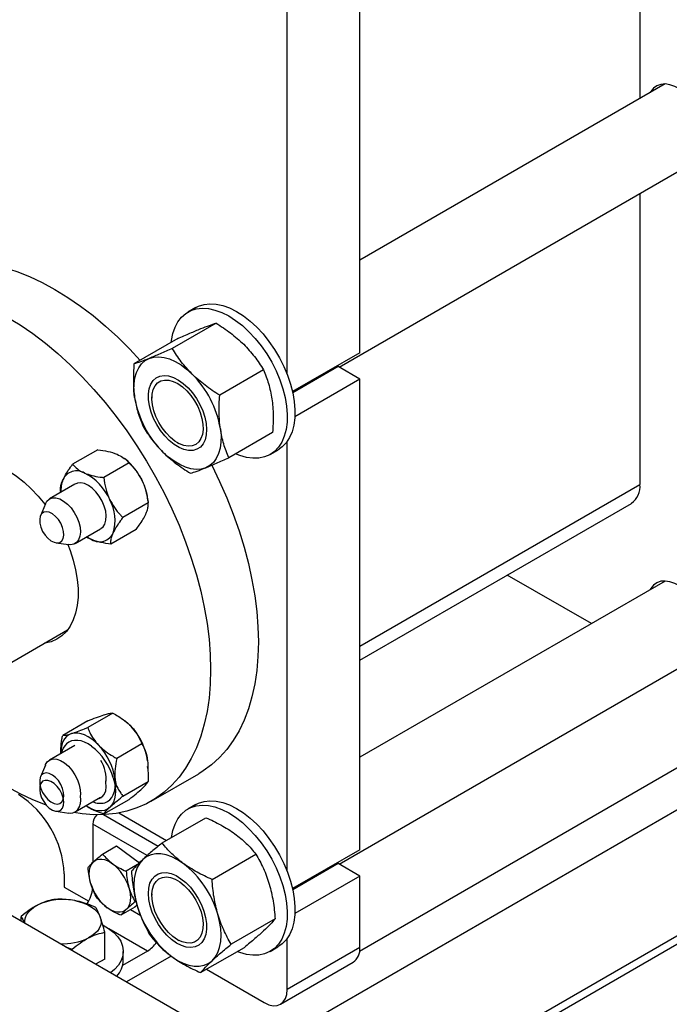
# Model space of a CAD drawing. Units: inches. Extents: x 73.4 to 114, y -5.1 to 14.
# Drawn here: x 109.8 to 110.8, y 5.1 to 6.6 of the extents above; entities that cross this region are included whole.
import ezdxf

# ---------------------------------------------------------------- set-up
doc = ezdxf.new("R2010")
doc.units = ezdxf.units.IN
doc.header["$MEASUREMENT"] = 0

msp = doc.modelspace()

# ---------------------------------------------------------------- linework, layer by layer
at = {"color": 7, "linetype": 'Continuous', "lineweight": 25}
for p, q in [((111.7343, 4.1061), (104.6618, 8.189)), ((110.763, 7.3286), (110.763, 6.4603)), ((110.3371, 6.074), (110.3371, 7.0465)), ((110.2267, 6.0412), (110.2267, 6.9518)), ((110.8013, 6.4825), (110.3371, 6.2145)), ((110.3057, 6.052), (110.8638, 6.3742)), ((110.763, 6.316), (110.763, 5.8736)), ((110.0876, 6.1426), (110.0758, 6.1358)), ((110.1185, 6.119), (110.052, 6.0806)), ((110.0602, 6.0954), (109.9937, 6.0569)), ((110.3371, 6.074), (110.2347, 6.0149)), ((110.1906, 6.0478), (110.1241, 6.0093)), ((110.3042, 6.0529), (110.2352, 6.013)), ((110.3371, 6.0339), (110.3042, 6.0529)), ((110.3371, 6.0339), (110.2383, 5.9768)), ((110.3371, 5.3186), (110.3371, 6.0339)), ((110.0209, 6.007), (110.0209, 6.0048)), ((110.2045, 5.9528), (110.1379, 5.9144)), ((110.0599, 5.9373), (110.0618, 5.9362)), ((110.2267, 5.2857), (110.2267, 5.9392)), ((109.9387, 5.9266), (109.9004, 5.9044)), ((109.9807, 5.912), (109.9792, 5.9131)), ((110.2008, 5.9193), (110.2126, 5.9261)), ((109.9862, 5.9064), (109.9478, 5.8842)), ((109.9039, 5.8741), (109.8651, 5.8517)), ((109.8823, 5.8617), (109.882, 5.864)), ((110.0148, 5.8495), (110.0142, 5.854)), ((109.8589, 5.8442), (109.8514, 5.826)), ((110.0153, 5.8457), (109.9769, 5.8235)), ((111.6286, 5.846), (110.1745, 5.0066)), ((110.3371, 5.6066), (110.7501, 5.845)), ((109.9042, 5.7841), (109.943, 5.8065)), ((109.9293, 5.79), (109.9217, 5.7942)), ((109.9969, 5.8052), (109.9586, 5.7831)), ((109.8751, 5.7851), (109.8945, 5.7824)), ((110.6892, 5.6623), (110.5614, 5.7361)), ((110.8013, 5.727), (110.3371, 5.4591)), ((109.474, 5.411), (109.8927, 5.6526)), ((110.3057, 5.2966), (110.8638, 5.6188)), ((109.9616, 5.5262), (109.9233, 5.5041)), ((109.9236, 5.5145), (109.8853, 5.4924)), ((109.9807, 5.5139), (109.98, 5.5144)), ((110.0058, 5.4795), (109.9675, 5.4574)), ((109.9039, 5.4772), (109.8651, 5.4548)), ((109.882, 5.4691), (109.882, 5.4645)), ((109.8589, 5.4472), (109.8514, 5.4291)), ((110.0143, 5.4439), (110.0142, 5.4448)), ((110.0197, 5.3922), (110.0922, 5.4341)), ((109.9769, 5.4), (110.0153, 5.4221)), ((109.9042, 5.376), (109.943, 5.3984)), ((109.9478, 5.3729), (109.9862, 5.3951)), ((109.8751, 5.377), (109.8945, 5.3743)), ((109.9707, 5.3745), (110.0432, 5.3326)), ((110.0876, 5.3872), (110.0758, 5.3803)), ((110.0366, 5.3288), (110.1031, 5.3672)), ((109.9309, 5.3573), (109.9309, 5.299)), ((109.946, 5.312), (109.9672, 5.3243)), ((109.9672, 5.3243), (110.0021, 5.2988)), ((110.3371, 5.3186), (110.2347, 5.2595)), ((110.1124, 5.2734), (110.179, 5.3118)), ((109.9992, 5.2959), (109.9818, 5.2859)), ((110.3042, 5.2974), (110.2352, 5.2576)), ((110.3371, 5.2784), (110.3042, 5.2974)), ((109.8874, 5.2819), (109.8874, 5.2618)), ((110.3371, 5.2784), (110.2383, 5.2214)), ((110.3371, 5.1699), (110.3371, 5.2784)), ((109.8874, 5.2618), (109.9248, 5.2403)), ((109.997, 5.2401), (109.9956, 5.2393)), ((110.0209, 5.2515), (110.0209, 5.2493)), ((109.9948, 5.2311), (109.9736, 5.2189)), ((109.9983, 5.2344), (109.9948, 5.2311)), ((109.822, 5.2101), (109.822, 5.2171)), ((110.2082, 5.2133), (110.1417, 5.1748)), ((109.9493, 5.152), (109.9493, 5.1931)), ((110.0599, 5.1818), (110.0618, 5.1807)), ((110.2267, 5.1062), (110.2267, 5.1837)), ((109.8995, 5.1653), (109.8995, 5.1673)), ((110.0144, 5.1644), (109.9764, 5.1425)), ((109.9775, 5.1503), (109.9775, 5.164)), ((110.095, 5.1317), (110.1616, 5.1701)), ((110.2008, 5.1638), (110.2126, 5.1707)), ((110.3371, 5.1699), (110.2267, 5.1062)), ((109.9493, 5.152), (109.9352, 5.1447)), ((110.0501, 5.1569), (109.9821, 5.1176)), ((110.1039, 5.1368), (110.1919, 5.0861)), ((110.2165, 5.0836), (110.327, 5.1474))]:
    msp.add_line(p, q, dxfattribs=at)
at = {"color": 8, "linetype": 'Continuous', "lineweight": 25}
for p, q in [((111.601, 5.8939), (110.3367, 5.164)), ((110.3371, 5.6278), (110.763, 5.8736)), ((111.3716, 5.5063), (110.3403, 4.9109)), ((111.3716, 5.4935), (110.3513, 4.9045)), ((109.9473, 5.3719), (110.0306, 5.3238)), ((110.0137, 5.3095), (109.9309, 5.3573)), ((109.9886, 5.2275), (110.004, 5.2187)), ((110.0144, 5.1644), (109.9556, 5.1984))]:
    msp.add_line(p, q, dxfattribs=at)
at = {"color": 7, "linetype": 'Continuous', "lineweight": 25, "flags": 128}
for points in [[(110.8649, 6.4167), (110.8615, 6.4266), (110.8571, 6.4363), (110.8517, 6.4456), (110.8455, 6.4543), (110.8387, 6.4622), (110.8314, 6.469), (110.8238, 6.4745), (110.8162, 6.4787), (110.8087, 6.4814), (110.8016, 6.4825), (110.7949, 6.4819), (110.789, 6.4799), (110.7839, 6.4762), (110.7798, 6.4712), (110.7788, 6.4695)], [(109.6547, 6.1918), (109.6617, 6.1956), (109.6763, 6.202), (109.6916, 6.2069), (109.7077, 6.2102), (109.7244, 6.212), (109.7418, 6.2122), (109.7596, 6.2108), (109.7779, 6.2079), (109.7965, 6.2033), (109.8155, 6.1973), (109.8347, 6.1897), (109.854, 6.1807), (109.8735, 6.1702), (109.8929, 6.1582), (109.9122, 6.145), (109.9314, 6.1304), (109.9504, 6.1145), (109.9691, 6.0975), (109.9874, 6.0793), (110.0031, 6.0624)], [(110.0504, 6.0897), (110.0508, 6.0924), (110.0529, 6.1031), (110.0561, 6.1127), (110.0606, 6.1211), (110.0661, 6.1281), (110.0727, 6.1338), (110.0801, 6.138), (110.0884, 6.1406), (110.0974, 6.1416), (110.107, 6.141), (110.1169, 6.1389), (110.1272, 6.1352), (110.1377, 6.1299), (110.1481, 6.1232), (110.1585, 6.1152), (110.1685, 6.106), (110.1781, 6.0956), (110.1872, 6.0843), (110.1955, 6.0722), (110.2031, 6.0595), (110.2097, 6.0463), (110.2154, 6.0329), (110.22, 6.0193)], [(110.0876, 6.1426), (110.092, 6.1448), (110.1003, 6.1474), (110.1092, 6.1485), (110.1188, 6.1479), (110.1288, 6.1457), (110.1391, 6.142), (110.1495, 6.1368), (110.16, 6.1301), (110.1703, 6.1221), (110.1803, 6.1128), (110.19, 6.1025), (110.199, 6.0912), (110.2074, 6.079), (110.2149, 6.0663), (110.2216, 6.0531), (110.2272, 6.0397), (110.2318, 6.0262)], [(109.801, 6.1283), (109.8204, 6.1164), (109.8398, 6.1031), (109.859, 6.0885), (109.8779, 6.0727), (109.8966, 6.0556), (109.9149, 6.0375), (109.9327, 6.0183), (109.95, 5.9981), (109.9668, 5.977), (109.9828, 5.9551), (109.9982, 5.9325), (110.0128, 5.9093), (110.0265, 5.8854), (110.0394, 5.8612), (110.0513, 5.8366), (110.0622, 5.8117), (110.0721, 5.7867), (110.0809, 5.7616), (110.0886, 5.7366), (110.0952, 5.7116), (110.1006, 5.687), (110.1049, 5.6626), (110.1079, 5.6387), (110.1097, 5.6153), (110.1103, 5.5925), (110.1097, 5.5704), (110.1079, 5.5491), (110.1049, 5.5287), (110.1006, 5.5093), (110.0952, 5.4909), (110.0886, 5.4736), (110.0809, 5.4574), (110.0721, 5.4425), (110.0622, 5.4289), (110.0513, 5.4166), (110.0394, 5.4058), (110.0265, 5.3964), (110.0128, 5.3884), (109.9982, 5.382), (109.9828, 5.3771), (109.9668, 5.3738), (109.95, 5.372), (109.9327, 5.3718), (109.9149, 5.3732), (109.9023, 5.3751)], [(109.9947, 6.0061), (109.9937, 6.0166), (109.9938, 6.0265), (109.9951, 6.0357), (109.9974, 6.044), (110.0009, 6.0512), (110.0053, 6.0572), (110.0107, 6.062), (110.0169, 6.0654)], [(110.0169, 6.0654), (110.0239, 6.0673), (110.0314, 6.0678), (110.0395, 6.0669), (110.0479, 6.0645), (110.0565, 6.0607), (110.0652, 6.0555), (110.0737, 6.0491), (110.0821, 6.0416)], [(110.1033, 5.9664), (110.1041, 5.9574), (110.1035, 5.949), (110.1017, 5.9417), (110.0987, 5.9355), (110.0946, 5.9306), (110.0895, 5.9273), (110.0835, 5.9255), (110.0768, 5.9253), (110.0697, 5.9268), (110.0623, 5.9299), (110.0548, 5.9345), (110.0474, 5.9405), (110.0404, 5.9476), (110.034, 5.9558), (110.0283, 5.9647), (110.0235, 5.9741), (110.0198, 5.9838), (110.0172, 5.9934), (110.0159, 6.0027), (110.0158, 6.0114), (110.017, 6.0193), (110.0194, 6.0261), (110.023, 6.0317), (110.0276, 6.0358), (110.0332, 6.0384), (110.0395, 6.0393), (110.0464, 6.0387), (110.0537, 6.0364), (110.0612, 6.0325), (110.0687, 6.0272), (110.0759, 6.0206), (110.0826, 6.0129), (110.0887, 6.0044), (110.0939, 5.9951), (110.0982, 5.9856), (110.1014, 5.9759), (110.1033, 5.9664)], [(110.0218, 5.9948), (110.0209, 6.0033), (110.0213, 6.0112), (110.023, 6.0181), (110.0258, 6.0238), (110.0297, 6.0282), (110.0346, 6.0311), (110.0403, 6.0325), (110.0467, 6.0322), (110.0534, 6.0304), (110.0604, 6.027), (110.0673, 6.0221), (110.0741, 6.016), (110.0803, 6.0088), (110.0859, 6.0007), (110.0907, 5.9921), (110.0944, 5.9831), (110.0971, 5.9741), (110.0986, 5.9654), (110.0988, 5.9572), (110.0977, 5.9498), (110.0955, 5.9435), (110.0921, 5.9384), (110.0877, 5.9347), (110.0823, 5.9325), (110.0763, 5.932), (110.0697, 5.933), (110.0628, 5.9357), (110.0559, 5.9398), (110.049, 5.9453), (110.0425, 5.952), (110.0365, 5.9597), (110.0313, 5.9681), (110.0271, 5.9769), (110.0238, 5.9859), (110.0218, 5.9948)], [(110.22, 6.0193), (110.2234, 6.0059), (110.2256, 5.9928), (110.2266, 5.9802), (110.2264, 5.9683), (110.2249, 5.9572), (110.2222, 5.947), (110.2183, 5.938), (110.2133, 5.9303), (110.2073, 5.9239), (110.2002, 5.919), (110.1924, 5.9156), (110.1837, 5.9138), (110.1744, 5.9135), (110.1646, 5.9149), (110.1545, 5.9178), (110.1482, 5.9204)], [(110.2318, 6.0262), (110.2352, 6.0128), (110.2374, 5.9997), (110.2384, 5.9871), (110.2382, 5.9751), (110.2367, 5.964), (110.234, 5.9539), (110.2301, 5.9449), (110.2252, 5.9371), (110.2191, 5.9307), (110.2126, 5.9261)], [(110.1251, 5.9585), (110.1261, 5.9479), (110.1259, 5.938), (110.1247, 5.9288), (110.1223, 5.9206), (110.1189, 5.9133), (110.1144, 5.9073), (110.1091, 5.9026), (110.1028, 5.8992)], [(110.1028, 5.8992), (110.0959, 5.8972), (110.0883, 5.8967), (110.0803, 5.8977), (110.0718, 5.9001), (110.0632, 5.9039), (110.0546, 5.909), (110.046, 5.9154), (110.0376, 5.923)], [(109.7093, 5.8896), (109.7144, 5.8953), (109.7218, 5.9013), (109.73, 5.9058), (109.739, 5.9088), (109.7487, 5.9102), (109.7591, 5.91), (109.7699, 5.9083), (109.781, 5.905), (109.7924, 5.9002), (109.8039, 5.8939), (109.8153, 5.8862), (109.8266, 5.8773), (109.8376, 5.8671), (109.8482, 5.8559), (109.8582, 5.8436), (109.8585, 5.8433)], [(110.1119, 5.903), (110.1237, 5.8784), (110.1347, 5.8536), (110.1446, 5.8285), (110.1534, 5.8034), (110.1611, 5.7784), (110.1677, 5.7535), (110.1731, 5.7288), (110.1773, 5.7045), (110.1804, 5.6805), (110.1822, 5.6571), (110.1828, 5.6344), (110.1822, 5.6123), (110.1804, 5.591), (110.1773, 5.5706), (110.1731, 5.5511), (110.1677, 5.5327), (110.1611, 5.5154), (110.1534, 5.4993), (110.1446, 5.4843), (110.1347, 5.4707), (110.1237, 5.4585), (110.1118, 5.4476), (110.099, 5.4382), (110.0922, 5.4341)], [(109.9495, 5.8136), (109.9511, 5.8193), (109.9516, 5.8259), (109.9507, 5.8332), (109.9485, 5.8409), (109.9453, 5.8486), (109.941, 5.8559), (109.9359, 5.8624), (109.9303, 5.868), (109.9243, 5.8722), (109.9184, 5.875), (109.9127, 5.8762), (109.9076, 5.8757), (109.9042, 5.8743)], [(109.8589, 5.8442), (109.8612, 5.8483), (109.8649, 5.8516), (109.8696, 5.8533), (109.8749, 5.8534), (109.8807, 5.8518), (109.8866, 5.8486), (109.8925, 5.8439), (109.898, 5.8381), (109.9029, 5.8313), (109.9069, 5.8239), (109.9099, 5.8162), (109.9117, 5.8086)], [(109.8865, 5.8024), (109.885, 5.8085), (109.8823, 5.8147), (109.8787, 5.8204), (109.8744, 5.8253), (109.8697, 5.8291), (109.8649, 5.8315), (109.8604, 5.8323), (109.8564, 5.8315), (109.8533, 5.8291), (109.8512, 5.8254), (109.8503, 5.8205), (109.8506, 5.8148), (109.8522, 5.8087), (109.8548, 5.8025), (109.8584, 5.7968), (109.8627, 5.7919), (109.8674, 5.7881), (109.8722, 5.7858), (109.8767, 5.7849), (109.8807, 5.7857), (109.8838, 5.7881), (109.8859, 5.7918), (109.8869, 5.7967), (109.8865, 5.8024)], [(109.9117, 5.8086), (109.9123, 5.8014), (109.9115, 5.795), (109.9095, 5.7896), (109.9063, 5.7856), (109.9022, 5.7831), (109.8972, 5.7822), (109.8945, 5.7824)], [(109.9432, 5.8066), (109.9466, 5.8092), (109.9495, 5.8136)], [(109.9216, 5.7941), (109.9239, 5.7927), (109.9293, 5.79)], [(109.8931, 5.7826), (109.8967, 5.7733), (109.9014, 5.7585), (109.905, 5.7438), (109.9075, 5.7294), (109.9087, 5.7156), (109.9087, 5.7023), (109.9075, 5.6898), (109.905, 5.6783), (109.9014, 5.6678), (109.8967, 5.6584), (109.8909, 5.6504), (109.884, 5.6437), (109.8762, 5.6385), (109.8676, 5.6347), (109.8582, 5.6325), (109.8577, 5.6325)], [(110.8649, 5.6613), (110.8615, 5.6711), (110.8571, 5.6809), (110.8517, 5.6902), (110.8455, 5.6989), (110.8387, 5.7068), (110.8314, 5.7136), (110.8238, 5.7191), (110.8162, 5.7233), (110.8087, 5.7259), (110.8016, 5.727), (110.7949, 5.7265), (110.789, 5.7244), (110.7839, 5.7208), (110.7798, 5.7158), (110.7788, 5.714)], [(109.8605, 5.3862), (109.859, 5.3867), (109.8398, 5.3943), (109.8204, 5.4034), (109.801, 5.4139), (109.7816, 5.4258), (109.7622, 5.4391), (109.743, 5.4537), (109.7241, 5.4695), (109.7054, 5.4865), (109.6871, 5.5047), (109.6694, 5.5238)], [(109.9807, 5.5139), (109.9841, 5.511), (109.9893, 5.5061)], [(109.8987, 5.4951), (109.8947, 5.4933), (109.8911, 5.4906), (109.8881, 5.4872), (109.8857, 5.483), (109.8839, 5.478), (109.8829, 5.4725), (109.8825, 5.4665), (109.8825, 5.4648)], [(109.9398, 5.4775), (109.9347, 5.4825), (109.9294, 5.4868), (109.924, 5.4903), (109.9186, 5.4931), (109.9133, 5.4949), (109.9081, 5.4959), (109.9033, 5.4959), (109.8987, 5.4951)], [(109.9293, 5.4757), (109.9239, 5.4793), (109.9185, 5.482), (109.9132, 5.4838), (109.9081, 5.4848), (109.9032, 5.4848), (109.8987, 5.4839), (109.8946, 5.4821), (109.891, 5.4795)], [(109.8589, 5.4472), (109.8592, 5.448), (109.8621, 5.4524), (109.866, 5.4553), (109.8708, 5.4566), (109.8763, 5.4562), (109.8822, 5.4542), (109.8881, 5.4506), (109.8939, 5.4456), (109.8993, 5.4395), (109.904, 5.4326), (109.9078, 5.425), (109.9105, 5.4173), (109.912, 5.4098), (109.9122, 5.4028), (109.9119, 5.3997)], [(109.8722, 5.3888), (109.8767, 5.388), (109.8807, 5.3888), (109.8838, 5.3911), (109.8859, 5.3949), (109.8869, 5.3998), (109.8865, 5.4055), (109.885, 5.4116), (109.8823, 5.4177), (109.8787, 5.4235), (109.8744, 5.4284), (109.8697, 5.4321), (109.8649, 5.4345), (109.8604, 5.4353), (109.8564, 5.4346), (109.8533, 5.4322), (109.8512, 5.4285), (109.8503, 5.4236), (109.8506, 5.4179), (109.8522, 5.4117), (109.8548, 5.4056), (109.8584, 5.3999), (109.8627, 5.395), (109.8674, 5.3912), (109.8722, 5.3888)], [(109.8865, 5.386), (109.8869, 5.3913), (109.8859, 5.3973), (109.8838, 5.4034), (109.8807, 5.4094), (109.8767, 5.4148), (109.8722, 5.4192), (109.8674, 5.4223), (109.8627, 5.424), (109.8584, 5.424), (109.8548, 5.4225), (109.8522, 5.4194), (109.8506, 5.4151), (109.8503, 5.4098), (109.8512, 5.4038), (109.8533, 5.3976), (109.8564, 5.3917), (109.8604, 5.3863), (109.8649, 5.3819), (109.8697, 5.3788), (109.8744, 5.3771), (109.8787, 5.3771), (109.8823, 5.3786), (109.885, 5.3816), (109.8865, 5.386)], [(109.9386, 5.3959), (109.941, 5.3964), (109.9453, 5.3988), (109.9485, 5.4026), (109.9507, 5.4079), (109.9516, 5.4142), (109.9511, 5.4213), (109.9508, 5.4232)], [(109.9492, 5.3899), (109.9532, 5.3917), (109.9568, 5.3944), (109.9598, 5.3978), (109.9622, 5.402), (109.964, 5.407), (109.965, 5.4125), (109.9654, 5.4185), (109.9651, 5.425)], [(109.9622, 5.4276), (109.964, 5.4207), (109.965, 5.4139), (109.9654, 5.4075), (109.9651, 5.4014), (109.964, 5.3959), (109.9623, 5.391), (109.9599, 5.3867), (109.9569, 5.3833)], [(109.9119, 5.3997), (109.9123, 5.3944), (109.9117, 5.3879)], [(109.9436, 5.3976), (109.9411, 5.3965), (109.9387, 5.3959)], [(110.0876, 5.3872), (110.092, 5.3894), (110.1003, 5.392), (110.1092, 5.393), (110.1188, 5.3925), (110.1288, 5.3903), (110.1391, 5.3866), (110.1495, 5.3813), (110.16, 5.3747), (110.1703, 5.3666), (110.1803, 5.3574), (110.19, 5.347), (110.199, 5.3357), (110.2074, 5.3236), (110.2149, 5.3109), (110.2216, 5.2977), (110.2272, 5.2843), (110.2318, 5.2707)], [(109.9207, 5.3855), (109.924, 5.3835), (109.9294, 5.3808), (109.9347, 5.3789), (109.9398, 5.378), (109.9447, 5.378), (109.9492, 5.3788), (109.9533, 5.3806), (109.9569, 5.3833)], [(110.0508, 5.337), (110.0529, 5.3477), (110.0561, 5.3572), (110.0606, 5.3656), (110.0661, 5.3727), (110.0727, 5.3784), (110.0801, 5.3825), (110.0884, 5.3852), (110.0974, 5.3862), (110.107, 5.3856), (110.1169, 5.3835), (110.1272, 5.3797), (110.1377, 5.3745), (110.1481, 5.3678), (110.1585, 5.3598), (110.1685, 5.3505), (110.1781, 5.3402), (110.1872, 5.3289), (110.1955, 5.3168), (110.2031, 5.3041), (110.2097, 5.2909), (110.2154, 5.2774), (110.22, 5.2639)], [(109.928, 5.2668), (109.9267, 5.272), (109.9259, 5.2771), (109.9257, 5.282), (109.9259, 5.2865), (109.9267, 5.2907), (109.9281, 5.2944), (109.9299, 5.2976), (109.9322, 5.3002)], [(109.9322, 5.3002), (109.9349, 5.3022), (109.9379, 5.3036), (109.9414, 5.3042), (109.945, 5.3042), (109.9489, 5.3035), (109.9529, 5.3021), (109.957, 5.3), (109.9611, 5.2973)], [(110.0073, 5.3038), (110.0025, 5.2983), (109.9986, 5.2915), (109.9959, 5.2837), (109.9942, 5.2748), (109.9936, 5.2652), (109.9941, 5.2549), (109.9958, 5.2441), (109.9986, 5.233)], [(110.0686, 5.2977), (110.0599, 5.3034), (110.0513, 5.3077), (110.0428, 5.3107), (110.0346, 5.3122), (110.0268, 5.3123), (110.0196, 5.3109), (110.013, 5.308), (110.0073, 5.3038)], [(110.043, 5.2838), (110.0501, 5.2823), (110.0576, 5.2791), (110.0651, 5.2745), (110.0724, 5.2686), (110.0794, 5.2614), (110.0858, 5.2532), (110.0915, 5.2443), (110.0963, 5.2348), (110.1, 5.2252), (110.1025, 5.2155), (110.1039, 5.2063), (110.104, 5.1976), (110.1028, 5.1897), (110.1003, 5.1829), (110.0967, 5.1774), (110.0921, 5.1733), (110.0865, 5.1707), (110.0802, 5.1698), (110.0732, 5.1705), (110.0659, 5.1728), (110.0584, 5.1767), (110.051, 5.182), (110.0438, 5.1886), (110.0371, 5.1963), (110.031, 5.2049), (110.0257, 5.2141), (110.0215, 5.2237), (110.0183, 5.2333), (110.0164, 5.2428), (110.0157, 5.2519), (110.0162, 5.2602), (110.018, 5.2675), (110.0211, 5.2737), (110.0252, 5.2785), (110.0303, 5.2819), (110.0363, 5.2836), (110.043, 5.2838)], [(110.0669, 5.1785), (110.0599, 5.1818), (110.053, 5.1865), (110.0462, 5.1925), (110.0399, 5.1997), (110.0343, 5.2077), (110.0294, 5.2163), (110.0256, 5.2252), (110.0228, 5.2342), (110.0213, 5.243), (110.0209, 5.2513), (110.0219, 5.2587), (110.024, 5.2652), (110.0273, 5.2704), (110.0317, 5.2742), (110.0369, 5.2765), (110.0429, 5.2771), (110.0494, 5.2762), (110.0563, 5.2737), (110.0633, 5.2697), (110.0702, 5.2643), (110.0767, 5.2577), (110.0827, 5.2501), (110.088, 5.2418), (110.0924, 5.2329), (110.0957, 5.2239), (110.0978, 5.215), (110.0988, 5.2065), (110.0985, 5.1986), (110.097, 5.1916), (110.0942, 5.1857), (110.0904, 5.1812), (110.0856, 5.1782), (110.0799, 5.1767), (110.0736, 5.1768), (110.0669, 5.1785)], [(110.2318, 5.2707), (110.2352, 5.2573), (110.2374, 5.2442), (110.2384, 5.2316), (110.2382, 5.2197), (110.2367, 5.2086), (110.234, 5.1984), (110.2301, 5.1894), (110.2252, 5.1817), (110.2191, 5.1753), (110.2126, 5.1707)], [(109.9859, 5.261), (109.9872, 5.2557), (109.988, 5.2506), (109.9883, 5.2457), (109.988, 5.2412), (109.9872, 5.237), (109.9859, 5.2333), (109.9841, 5.2301), (109.9818, 5.2275)], [(110.22, 5.2639), (110.2234, 5.2505), (110.2256, 5.2374), (110.2266, 5.2248), (110.2264, 5.2128), (110.2249, 5.2017), (110.2222, 5.1916), (110.2183, 5.1826), (110.2133, 5.1749), (110.2073, 5.1685), (110.2002, 5.1636), (110.1924, 5.1602), (110.1837, 5.1583), (110.1744, 5.1581), (110.1646, 5.1595), (110.1545, 5.1624), (110.1507, 5.1639)], [(109.9036, 5.2412), (109.9107, 5.2395), (109.9173, 5.2374), (109.9234, 5.2348), (109.9288, 5.2317), (109.9335, 5.2283), (109.9374, 5.2245), (109.9403, 5.2205), (109.9424, 5.2163)], [(109.8278, 5.2067), (109.8278, 5.2068), (109.8277, 5.2111), (109.8286, 5.2155), (109.8305, 5.2197), (109.8333, 5.2238), (109.8371, 5.2276), (109.8416, 5.2311), (109.8469, 5.2342)], [(109.9818, 5.2275), (109.9791, 5.2255), (109.976, 5.2242), (109.9726, 5.2235), (109.9689, 5.2235), (109.9651, 5.2243), (109.961, 5.2257), (109.957, 5.2277), (109.9529, 5.2304)], [(109.9424, 5.2163), (109.9435, 5.2119), (109.9436, 5.2075), (109.9427, 5.2032), (109.9408, 5.199), (109.938, 5.1949), (109.9343, 5.1911), (109.9297, 5.1876), (109.9244, 5.1844)], [(110.1124, 5.1498), (110.1172, 5.1554), (110.1211, 5.1621), (110.1239, 5.17), (110.1256, 5.1788), (110.1262, 5.1885), (110.1256, 5.1988), (110.1239, 5.2096), (110.1211, 5.2207)], [(109.9468, 5.2036), (109.9552, 5.1986), (109.9629, 5.1927), (109.969, 5.1862), (109.9736, 5.1793), (109.9764, 5.1721), (109.9775, 5.1647), (109.9767, 5.1573), (109.9742, 5.1501), (109.97, 5.1431), (109.9641, 5.1365)], [(110.0512, 5.156), (110.0598, 5.1503), (110.0685, 5.146), (110.077, 5.143), (110.0852, 5.1415), (110.093, 5.1414), (110.1002, 5.1428), (110.1067, 5.1456), (110.1124, 5.1498)], [(109.9641, 5.1365), (109.958, 5.1315)], [(110.1919, 5.0861), (110.1987, 5.0829), (110.2052, 5.0814), (110.2112, 5.0817), (110.2165, 5.0836), (110.2208, 5.0872), (110.224, 5.0923), (110.226, 5.0987), (110.2267, 5.1062)]]:
    msp.add_lwpolyline(points, dxfattribs=at)
at = {"color": 7, "linetype": 'Continuous', "lineweight": 25}
for centre, radius, start, end in [((109.9742, 5.9331), 0.153, 9.5437, 45.1518), ((110.1455, 6.0314), 0.153, 189.5438, 225.1516), ((109.9222, 5.84), 0.0928, 25.0293, 50.9183), ((109.9067, 5.8711), 0.0233, 59.4019, 154.7685), ((109.8811, 5.8173), 0.0828, 23.7611, 63.0825), ((109.9254, 5.8648), 0.0429, 157.7161, 183.9664), ((109.9281, 5.8409), 0.0871, 8.6621, 26.1099), ((110.7326, 5.8702), 0.0306, 304.7788, 6.5333), ((109.9016, 5.8192), 0.0635, 342.4855, 29.6569), ((109.9412, 5.81), 0.0233, 239.4016, 334.7688), ((109.9207, 5.4408), 0.0946, 7.6911, 43.5628), ((109.9106, 5.46), 0.0276, 135.1738, 168.7042), ((109.8715, 5.4008), 0.0946, 16.4368, 52.3095), ((109.8713, 5.4123), 0.0946, 7.6911, 43.5628), ((109.9, 5.4266), 0.0513, 352.6148, 32.6328), ((109.7369, 5.2754), 0.1507, 2.4873, 57.5127), ((109.942, 5.4176), 0.0285, 246.7947, 284.5043), ((109.8967, 5.3893), 0.0151, 261.6491, 354.7284), ((109.9537, 5.3562), 0.0228, 137.0894, 177.3045), ((109.9173, 5.2408), 0.0715, 16.3857, 52.2477), ((109.9759, 5.178), 0.1514, 16.3856, 52.2479), ((109.8861, 5.2628), 0.0448, 323.2277, 357.4613), ((109.9967, 5.2869), 0.0715, 196.3857, 232.2477), ((109.8858, 5.1517), 0.0913, 78.701, 115.2028), ((110.1438, 5.2757), 0.1514, 196.3856, 232.2479), ((109.8855, 5.267), 0.0913, 267.3495, 295.2028), ((109.9924, 5.1999), 0.0417, 301.8171, 327.6634), ((110.313, 5.1673), 0.0243, 305.0143, 6.2981), ((109.9392, 5.1519), 0.0383, 317.6414, 357.6358)]:
    msp.add_arc(centre, radius, start, end, dxfattribs=at)
for points, knots in [([(110.0602, 6.0954), (110.0666, 6.0982), (110.0795, 6.104), (110.09, 6.1084), (110.0953, 6.1106)], [0, 0, 0, 0, 0.495458, 1, 1, 1, 1]), ([(110.0953, 6.1106), (110.0999, 6.1124), (110.1091, 6.1161), (110.1154, 6.118), (110.1185, 6.119)], [0, 0, 0, 0, 0.494511, 1, 1, 1, 1]), ([(110.1185, 6.119), (110.126, 6.1142), (110.1412, 6.1044), (110.154, 6.0927), (110.1605, 6.0868)], [0, 0, 0, 0, 0.495458, 1, 1, 1, 1]), ([(110.052, 6.0806), (110.0456, 6.0777), (110.0327, 6.0719), (110.0222, 6.0676), (110.0169, 6.0654)], [0, 0, 0, 0, 0.495459, 1, 1, 1, 1]), ([(110.0821, 6.0416), (110.0763, 6.0477), (110.0647, 6.0601), (110.0562, 6.0737), (110.052, 6.0806)], [0, 0, 0, 0, 0.494511, 1, 1, 1, 1]), ([(110.1605, 6.0868), (110.1662, 6.0807), (110.1778, 6.0682), (110.1863, 6.0546), (110.1906, 6.0478)], [0, 0, 0, 0, 0.494511, 1, 1, 1, 1]), ([(110.0169, 6.0654), (110.0119, 6.0633), (110.0076, 6.0617), (109.9999, 6.0589), (109.9966, 6.0578), (109.9937, 6.0569)], [0, 0, 0, 0, 0.5, 0.5, 1, 1, 1, 1]), ([(109.9937, 6.0569), (109.993, 6.0482), (109.9927, 6.0395), (109.9929, 6.0225), (109.9935, 6.0142), (109.9947, 6.0061)], [0, 0, 0, 0, 0.5, 0.5, 1, 1, 1, 1]), ([(110.1906, 6.0478), (110.1934, 6.041), (110.199, 6.0274), (110.202, 6.0117), (110.2035, 6.0037)], [0, 0, 0, 0, 0.495459, 1, 1, 1, 1]), ([(110.1241, 6.0093), (110.1164, 6.0141), (110.1089, 6.0191), (110.0949, 6.0298), (110.0882, 6.0355), (110.0821, 6.0416)], [0, 0, 0, 0, 0.5, 0.5, 1, 1, 1, 1]), ([(109.9947, 6.0061), (109.9961, 5.9983), (109.9991, 5.9826), (110.0047, 5.9689), (110.0075, 5.962)], [0, 0, 0, 0, 0.494511, 1, 1, 1, 1]), ([(110.1251, 5.9585), (110.1239, 5.9666), (110.1233, 5.9749), (110.123, 5.9919), (110.1234, 6.0005), (110.1241, 6.0093)], [0, 0, 0, 0, 0.5, 0.5, 1, 1, 1, 1]), ([(110.2035, 6.0037), (110.2043, 5.9956), (110.2061, 5.9792), (110.205, 5.9617), (110.2045, 5.9528)], [0, 0, 0, 0, 0.494511, 1, 1, 1, 1]), ([(110.0075, 5.962), (110.0117, 5.9553), (110.0202, 5.9417), (110.0318, 5.9292), (110.0376, 5.923)], [0, 0, 0, 0, 0.495457, 1, 1, 1, 1]), ([(110.1379, 5.9144), (110.135, 5.9211), (110.1323, 5.9281), (110.128, 5.9427), (110.1262, 5.9504), (110.1251, 5.9585)], [0, 0, 0, 0, 0.5, 0.5, 1, 1, 1, 1]), ([(109.9387, 5.9266), (109.9439, 5.9259), (109.9543, 5.9244), (109.9637, 5.9215), (109.9679, 5.9197), (109.968, 5.9197)], [0, 0, 0, 0, 0.484547, 0.98675, 1, 1, 1, 1]), ([(109.968, 5.9197), (109.9711, 5.9181), (109.9774, 5.915), (109.9828, 5.9102), (109.9854, 5.9072), (109.9862, 5.9064)], [0, 0, 0, 0, 0.406635, 0.82797, 1, 1, 1, 1]), ([(110.0376, 5.923), (110.0438, 5.9169), (110.0504, 5.9112), (110.0645, 5.9005), (110.0719, 5.8955), (110.0796, 5.8908)], [0, 0, 0, 0, 0.5, 0.5, 1, 1, 1, 1]), ([(110.1028, 5.8992), (110.108, 5.9013), (110.1185, 5.9057), (110.1314, 5.9115), (110.1379, 5.9144)], [0, 0, 0, 0, 0.494511, 1, 1, 1, 1]), ([(109.8857, 5.881), (109.8859, 5.8815), (109.8873, 5.8846), (109.8908, 5.8907), (109.8958, 5.8983), (109.8992, 5.9029), (109.9004, 5.9044)], [0, 0, 0, 0, 0.06692, 0.43584, 0.815269, 1, 1, 1, 1]), ([(109.9004, 5.9044), (109.9026, 5.902), (109.9072, 5.8971), (109.9143, 5.893), (109.9185, 5.8912), (109.9186, 5.8911)], [0, 0, 0, 0, 0.4845473, 0.9867497, 1, 1, 1, 1]), ([(109.9862, 5.9064), (109.9899, 5.9025), (109.9975, 5.8946), (110.0036, 5.8847), (110.0062, 5.8794), (110.0063, 5.8792)], [0, 0, 0, 0, 0.484546, 0.986748, 1, 1, 1, 1]), ([(110.0796, 5.8908), (110.0827, 5.8917), (110.0889, 5.8937), (110.0982, 5.8973), (110.1028, 5.8992)], [0, 0, 0, 0, 0.495458, 1, 1, 1, 1]), ([(109.9186, 5.8911), (109.9221, 5.8898), (109.9293, 5.8872), (109.9396, 5.8853), (109.946, 5.8845), (109.9478, 5.8842)], [0, 0, 0, 0, 0.406635, 0.827973, 1, 1, 1, 1]), ([(109.9478, 5.8842), (109.9486, 5.8787), (109.9503, 5.8673), (109.9542, 5.8562), (109.9568, 5.8508), (109.9569, 5.8507)], [0, 0, 0, 0, 0.484546, 0.986748, 1, 1, 1, 1]), ([(109.882, 5.864), (109.882, 5.8652), (109.8819, 5.8682), (109.8827, 5.8736), (109.8847, 5.8785), (109.8857, 5.881)], [0, 0, 0, 0, 0.265444, 0.628071, 1, 1, 1, 1]), ([(110.0063, 5.8792), (110.0081, 5.8748), (110.0118, 5.8659), (110.0142, 5.8545), (110.015, 5.8477), (110.0153, 5.8457)], [0, 0, 0, 0, 0.4066341, 0.8279716, 1, 1, 1, 1]), ([(109.9569, 5.8507), (109.9591, 5.8466), (109.9637, 5.8382), (109.971, 5.8295), (109.9756, 5.8249), (109.9769, 5.8235)], [0, 0, 0, 0, 0.406634, 0.827975, 1, 1, 1, 1]), ([(110.0116, 5.8286), (110.0118, 5.8291), (110.0132, 5.8321), (110.0148, 5.8373), (110.0155, 5.8422), (110.0153, 5.8448), (110.0153, 5.8457)], [0, 0, 0, 0, 0.066922, 0.435836, 0.815266, 1, 1, 1, 1]), ([(109.9622, 5.8001), (109.9625, 5.8006), (109.9639, 5.8036), (109.9673, 5.8098), (109.9724, 5.8174), (109.9758, 5.822), (109.9769, 5.8235)], [0, 0, 0, 0, 0.0669226, 0.4358378, 0.815269, 1, 1, 1, 1]), ([(109.9969, 5.8052), (109.9985, 5.8074), (110.0023, 5.8126), (110.0076, 5.8206), (110.0103, 5.826), (110.0116, 5.8286)], [0, 0, 0, 0, 0.265444, 0.628075, 1, 1, 1, 1]), ([(109.9586, 5.7831), (109.9585, 5.7843), (109.9584, 5.7873), (109.9593, 5.7927), (109.9612, 5.7976), (109.9622, 5.8001)], [0, 0, 0, 0, 0.265441, 0.628073, 1, 1, 1, 1]), ([(109.9586, 5.7831), (109.9534, 5.7838), (109.943, 5.7853), (109.9337, 5.7882), (109.9294, 5.79), (109.9293, 5.79)], [0, 0, 0, 0, 0.484547, 0.986748, 1, 1, 1, 1]), ([(109.9236, 5.5145), (109.928, 5.5163), (109.937, 5.5198), (109.9447, 5.5225), (109.9481, 5.5235), (109.9482, 5.5236)], [0, 0, 0, 0, 0.484547, 0.986748, 1, 1, 1, 1]), ([(109.9482, 5.5236), (109.9506, 5.5243), (109.9556, 5.5257), (109.9594, 5.5262), (109.9611, 5.5262), (109.9616, 5.5262)], [0, 0, 0, 0, 0.406634, 0.827971, 1, 1, 1, 1]), ([(109.9616, 5.5262), (109.9643, 5.5247), (109.9707, 5.5212), (109.9803, 5.5147), (109.9862, 5.5089), (109.9893, 5.5061)], [0, 0, 0, 0, 0.265446, 0.628075, 1, 1, 1, 1]), ([(109.8853, 5.4924), (109.8868, 5.4925), (109.8898, 5.4926), (109.8953, 5.494), (109.8987, 5.495), (109.8987, 5.4951)], [0, 0, 0, 0, 0.484548, 0.986748, 1, 1, 1, 1]), ([(109.8987, 5.4951), (109.9016, 5.496), (109.9075, 5.4979), (109.9162, 5.5013), (109.9217, 5.5034), (109.9233, 5.5041)], [0, 0, 0, 0, 0.406634, 0.827974, 1, 1, 1, 1]), ([(109.9233, 5.5041), (109.9243, 5.5016), (109.9268, 5.4958), (109.9319, 5.4867), (109.9372, 5.4806), (109.9398, 5.4775)], [0, 0, 0, 0, 0.265444, 0.628073, 1, 1, 1, 1]), ([(109.9893, 5.5061), (109.9898, 5.5055), (109.993, 5.502), (109.9983, 5.4949), (110.0029, 5.4864), (110.0051, 5.4812), (110.0058, 5.4795)], [0, 0, 0, 0, 0.066921, 0.435836, 0.815264, 1, 1, 1, 1]), ([(109.8827, 5.465), (109.8826, 5.4675), (109.8823, 5.4745), (109.8836, 5.4839), (109.8849, 5.4905), (109.8853, 5.4924)], [0, 0, 0, 0, 0.296017, 0.795904, 1, 1, 1, 1]), ([(110.0058, 5.4795), (110.0078, 5.4758), (110.0117, 5.4683), (110.0139, 5.4588), (110.0144, 5.4536), (110.0145, 5.4535)], [0, 0, 0, 0, 0.484545, 0.986747, 1, 1, 1, 1]), ([(109.9398, 5.4775), (109.9404, 5.477), (109.9437, 5.4735), (109.9508, 5.4675), (109.9598, 5.4616), (109.9656, 5.4584), (109.9675, 5.4574)], [0, 0, 0, 0, 0.066921, 0.435838, 0.815267, 1, 1, 1, 1]), ([(109.9675, 5.4574), (109.9665, 5.452), (109.9645, 5.441), (109.9645, 5.4303), (109.965, 5.4251), (109.9651, 5.425)], [0, 0, 0, 0, 0.484545, 0.986747, 1, 1, 1, 1]), ([(110.0145, 5.4535), (110.0148, 5.4493), (110.0152, 5.445), (110.0147, 5.4403), (110.0147, 5.4402)], [0, 0, 0, 0, 0.959332, 1, 1, 1, 1]), ([(110.0142, 5.4439), (110.0143, 5.4431), (110.0153, 5.4382), (110.0154, 5.4308), (110.0153, 5.4243), (110.0153, 5.4221)], [0, 0, 0, 0, 0.1038703, 0.7065652, 1, 1, 1, 1]), ([(109.9622, 5.4276), (109.9625, 5.4269), (109.9639, 5.4223), (109.9673, 5.4142), (109.9724, 5.406), (109.9758, 5.4015), (109.9769, 5.4)], [0, 0, 0, 0, 0.0669226, 0.4358378, 0.815269, 1, 1, 1, 1]), ([(109.9651, 5.425), (109.9655, 5.4209), (109.9661, 5.4167), (109.9675, 5.4132), (109.9675, 5.4131)], [0, 0, 0, 0, 0.9714939, 1, 1, 1, 1]), ([(110.0063, 5.4118), (110.0081, 5.4136), (110.0118, 5.4172), (110.0142, 5.4202), (110.015, 5.4217), (110.0153, 5.4221)], [0, 0, 0, 0, 0.4066342, 0.8279684, 1, 1, 1, 1]), ([(109.9862, 5.3951), (109.9899, 5.398), (109.9975, 5.404), (110.0036, 5.4093), (110.0062, 5.4117), (110.0063, 5.4118)], [0, 0, 0, 0, 0.484546, 0.986748, 1, 1, 1, 1]), ([(109.9569, 5.3833), (109.9591, 5.3853), (109.9637, 5.3894), (109.971, 5.3953), (109.9756, 5.3989), (109.9769, 5.4)], [0, 0, 0, 0, 0.406634, 0.827971, 1, 1, 1, 1]), ([(109.9209, 5.3856), (109.9237, 5.3838), (109.9301, 5.3796), (109.9397, 5.3757), (109.946, 5.3736), (109.9478, 5.3729)], [0, 0, 0, 0, 0.351483, 0.811984, 1, 1, 1, 1]), ([(109.9478, 5.3729), (109.9486, 5.3742), (109.9503, 5.3768), (109.9542, 5.3808), (109.9568, 5.3832), (109.9569, 5.3833)], [0, 0, 0, 0, 0.484546, 0.986748, 1, 1, 1, 1]), ([(110.1031, 5.3672), (110.1109, 5.3637), (110.1267, 5.3565), (110.1402, 5.3475), (110.147, 5.3429)], [0, 0, 0, 0, 0.495459, 1, 1, 1, 1]), ([(110.0366, 5.3288), (110.0309, 5.3243), (110.0256, 5.3198), (110.0158, 5.3115), (110.0113, 5.3075), (110.0073, 5.3038)], [0, 0, 0, 0, 0.5, 0.5, 1, 1, 1, 1]), ([(110.0686, 5.2977), (110.0625, 5.3025), (110.0503, 5.3122), (110.0412, 5.3233), (110.0366, 5.3288)], [0, 0, 0, 0, 0.494511, 1, 1, 1, 1]), ([(110.147, 5.3429), (110.153, 5.3381), (110.1653, 5.3284), (110.1744, 5.3174), (110.179, 5.3118)], [0, 0, 0, 0, 0.4945109, 1, 1, 1, 1]), ([(109.9239, 5.2917), (109.9249, 5.2929), (109.927, 5.2953), (109.9304, 5.2986), (109.9322, 5.3002)], [0, 0, 0, 0, 0.495459, 1, 1, 1, 1]), ([(109.9322, 5.3002), (109.9341, 5.302), (109.9382, 5.3056), (109.9434, 5.3099), (109.946, 5.312)], [0, 0, 0, 0, 0.494512, 1, 1, 1, 1]), ([(109.946, 5.312), (109.9481, 5.3095), (109.9524, 5.3043), (109.9582, 5.2997), (109.9611, 5.2973)], [0, 0, 0, 0, 0.495458, 1, 1, 1, 1]), ([(110.0073, 5.3038), (110.0033, 5.3001), (110, 5.2968), (109.9943, 5.2909), (109.9919, 5.2882), (109.9899, 5.2857)], [0, 0, 0, 0, 0.5, 0.5, 1, 1, 1, 1]), ([(110.179, 5.3118), (110.183, 5.3048), (110.1912, 5.2905), (110.1967, 5.2742), (110.1995, 5.266)], [0, 0, 0, 0, 0.495459, 1, 1, 1, 1]), ([(109.928, 5.2668), (109.927, 5.2707), (109.925, 5.2788), (109.9243, 5.2873), (109.9239, 5.2917)], [0, 0, 0, 0, 0.4945104, 1, 1, 1, 1]), ([(109.9611, 5.2973), (109.9642, 5.2952), (109.9706, 5.2909), (109.9781, 5.2876), (109.9818, 5.2859)], [0, 0, 0, 0, 0.49451, 1, 1, 1, 1]), ([(109.9818, 5.2859), (109.9822, 5.2816), (109.9828, 5.2731), (109.9849, 5.265), (109.9859, 5.261)], [0, 0, 0, 0, 0.495459, 1, 1, 1, 1]), ([(109.9899, 5.2857), (109.9905, 5.2766), (109.9914, 5.2676), (109.9942, 5.25), (109.9961, 5.2414), (109.9986, 5.233)], [0, 0, 0, 0, 0.5, 0.5, 1, 1, 1, 1]), ([(110.1124, 5.2734), (110.1046, 5.2769), (110.0888, 5.2841), (110.0754, 5.2931), (110.0686, 5.2977)], [0, 0, 0, 0, 0.495458, 1, 1, 1, 1]), ([(110.1211, 5.2207), (110.119, 5.2291), (110.1146, 5.2462), (110.1132, 5.2643), (110.1124, 5.2734)], [0, 0, 0, 0, 0.494511, 1, 1, 1, 1]), ([(109.9377, 5.2451), (109.9358, 5.2484), (109.932, 5.2551), (109.9294, 5.2629), (109.928, 5.2668)], [0, 0, 0, 0, 0.495459, 1, 1, 1, 1]), ([(109.9859, 5.261), (109.9872, 5.2571), (109.9899, 5.2494), (109.9937, 5.2427), (109.9956, 5.2393)], [0, 0, 0, 0, 0.4945104, 1, 1, 1, 1]), ([(110.1995, 5.266), (110.2017, 5.2575), (110.206, 5.2405), (110.2075, 5.2224), (110.2082, 5.2133)], [0, 0, 0, 0, 0.4945099, 1, 1, 1, 1]), ([(109.8718, 5.2429), (109.8677, 5.2421), (109.8636, 5.241), (109.8553, 5.2382), (109.8511, 5.2364), (109.8469, 5.2342)], [0, 0, 0, 0, 0.5, 0.5, 1, 1, 1, 1]), ([(109.9036, 5.2412), (109.8994, 5.2418), (109.8907, 5.2432), (109.8801, 5.2433), (109.8739, 5.243), (109.8718, 5.2429)], [0, 0, 0, 0, 0.397957, 0.802091, 1, 1, 1, 1]), ([(109.9355, 5.2309), (109.9314, 5.2326), (109.9233, 5.236), (109.9126, 5.2393), (109.906, 5.2407), (109.9036, 5.2412)], [0, 0, 0, 0, 0.387302, 0.778425, 1, 1, 1, 1]), ([(109.9529, 5.2304), (109.95, 5.2327), (109.9442, 5.2373), (109.9399, 5.2425), (109.9377, 5.2451)], [0, 0, 0, 0, 0.49451, 1, 1, 1, 1]), ([(109.9956, 5.2393), (109.9931, 5.2372), (109.9879, 5.2329), (109.9838, 5.2293), (109.9818, 5.2275)], [0, 0, 0, 0, 0.495459, 1, 1, 1, 1]), ([(109.8469, 5.2342), (109.8448, 5.2332), (109.8427, 5.232), (109.8385, 5.2294), (109.8364, 5.228), (109.8302, 5.2237), (109.8261, 5.2205), (109.822, 5.2171)], [0, 0, 0, 0, 0.25, 0.25, 0.5, 0.5, 1, 1, 1, 1]), ([(109.9424, 5.2163), (109.9422, 5.2167), (109.941, 5.2201), (109.9386, 5.2255), (109.9365, 5.2291), (109.9355, 5.2309)], [0, 0, 0, 0, 0.070099, 0.530786, 1, 1, 1, 1]), ([(109.9736, 5.2189), (109.9699, 5.2206), (109.9624, 5.224), (109.9561, 5.2282), (109.9529, 5.2304)], [0, 0, 0, 0, 0.495458, 1, 1, 1, 1]), ([(109.9818, 5.2275), (109.9801, 5.2259), (109.9767, 5.2226), (109.9746, 5.2201), (109.9736, 5.2189)], [0, 0, 0, 0, 0.494512, 1, 1, 1, 1]), ([(109.9986, 5.233), (110.0011, 5.2246), (110.0041, 5.2166), (110.0111, 5.2014), (110.0149, 5.1941), (110.0191, 5.1871)], [0, 0, 0, 0, 0.5, 0.5, 1, 1, 1, 1]), ([(109.822, 5.2171), (109.8231, 5.2152), (109.8248, 5.2124), (109.8265, 5.2085), (109.827, 5.2072)], [0, 0, 0, 0, 0.4954588, 0.7284219, 0.7284219, 0.7284219, 0.7284219]), ([(109.9493, 5.1931), (109.9482, 5.1974), (109.9459, 5.206), (109.9436, 5.2128), (109.9424, 5.2163)], [0, 0, 0, 0, 0.4954588, 1, 1, 1, 1]), ([(110.1417, 5.1748), (110.1375, 5.1818), (110.1336, 5.1891), (110.1267, 5.2043), (110.1236, 5.2123), (110.1211, 5.2207)], [0, 0, 0, 0, 0.5, 0.5, 1, 1, 1, 1]), ([(110.2082, 5.2133), (110.2061, 5.2107), (110.2018, 5.2056), (110.1945, 5.1986), (110.1908, 5.1951)], [0, 0, 0, 0, 0.495458, 1, 1, 1, 1]), ([(110.1908, 5.1951), (110.1866, 5.1913), (110.1781, 5.1837), (110.1671, 5.1747), (110.1616, 5.1701)], [0, 0, 0, 0, 0.494512, 1, 1, 1, 1]), ([(109.8995, 5.1673), (109.9035, 5.1706), (109.9117, 5.1772), (109.9201, 5.182), (109.9244, 5.1844)], [0, 0, 0, 0, 0.495463, 1, 1, 1, 1]), ([(109.9244, 5.1844), (109.925, 5.1847), (109.9295, 5.187), (109.9379, 5.1905), (109.9455, 5.1922), (109.9493, 5.1931)], [0, 0, 0, 0, 0.0701036, 0.5307912, 1, 1, 1, 1]), ([(110.0191, 5.1871), (110.0235, 5.1815), (110.0283, 5.1761), (110.0389, 5.1657), (110.0447, 5.1607), (110.0512, 5.156)], [0, 0, 0, 0, 0.5, 0.5, 1, 1, 1, 1]), ([(110.1124, 5.1498), (110.1164, 5.1535), (110.1209, 5.1575), (110.1307, 5.1659), (110.1361, 5.1703), (110.1417, 5.1748)], [0, 0, 0, 0, 0.5, 0.5, 1, 1, 1, 1]), ([(110.0512, 5.156), (110.0576, 5.1513), (110.0646, 5.1469), (110.0793, 5.1389), (110.087, 5.1352), (110.095, 5.1317)], [0, 0, 0, 0, 0.5, 0.5, 1, 1, 1, 1]), ([(110.095, 5.1317), (110.097, 5.1342), (110.0994, 5.1369), (110.1051, 5.1429), (110.1084, 5.1462), (110.1124, 5.1498)], [0, 0, 0, 0, 0.5, 0.5, 1, 1, 1, 1])]:
    msp.add_open_spline(points, degree=3, knots=knots, dxfattribs=at)
msp.add_open_spline([(109.8885, 5.1717), (109.8922, 5.1703), (109.8959, 5.1688), (109.8995, 5.1673)], degree=3, dxfattribs=at)

doc.saveas('drawing.dxf')
